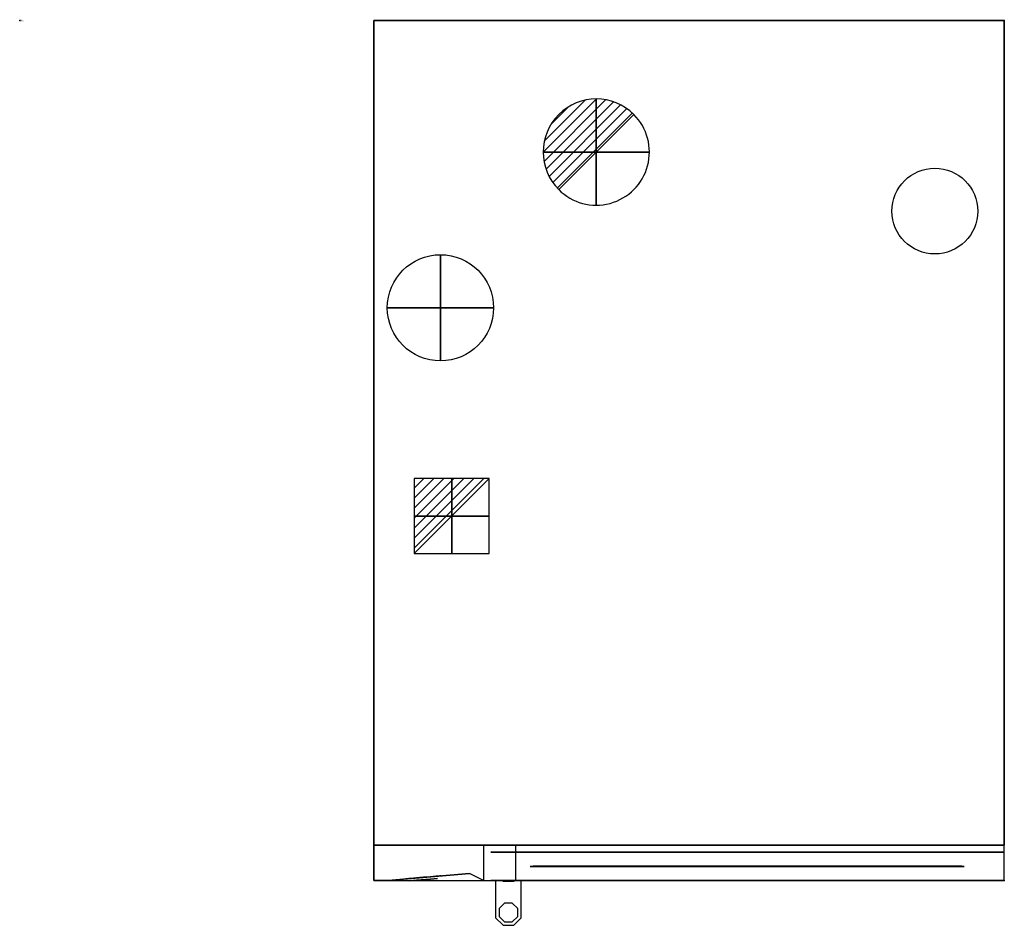
# Model space of a CAD drawing. Extents: x 0 to 1390, y -1278 to 1.
import ezdxf

# ---------------------------------------------------------------- set-up
doc = ezdxf.new("R2010")
doc.units = 0
doc.header["$LTSCALE"] = 50
doc.linetypes.add('CONTINUA', pattern=[0])
doc.layers.get('0').update_dxf_attribs({"linetype": 'CONTINUOUS'})
for name, color, linetype in [('IQ_200_2D', 1, 'CONTINUA'), ('IQ_200_3D', 1, 'CONTINUA'), ('IQ_204_2D', 7, 'CONTINUA'), ('IQ_204_3D', 7, 'CONTINUOUS'), ('IQ_CON_COLDWATER_INT', 7, 'CONTINUOUS'), ('IQ_CON_DRAIN_INT', 7, 'CONTINUOUS'), ('IQ_CON_ELECTRICITY_INT', 7, 'CONTINUOUS'), ('IQ_GLASS_3D', 7, 'CONTINUOUS'), ('IQ_HIDDEN_3D', 4, 'CONTINUA')]:
    doc.layers.add(name, color=color, linetype=linetype)
doc.layers.add('IQ_INS_3D', color=3, linetype='CONTINUA', plot=False)

# ---------------------------------------------------------------- blocks, each defined once
blk = doc.blocks.new('coldwater')
blk.add_circle((0, 0), 3)
at = {"extrusion": (-1, 0, 0)}
blk.add_circle((0, 0), 3, dxfattribs=at)
at = {"extrusion": (0, -1, 0)}
blk.add_circle((0, 0), 3, dxfattribs=at)
blk = doc.blocks.new('*X5')
at = {"color": 0}
for p, q in [((286.774344, 2204.447934), (296.618251, 2214.291842)), ((286.774344, 2205.862148), (295.204037, 2214.291842)), ((286.774344, 2207.276361), (293.789824, 2214.291842)), ((286.774344, 2208.690575), (292.37561, 2214.291842)), ((286.774344, 2210.104788), (290.961397, 2214.291842)), ((286.774344, 2211.519002), (289.547183, 2214.291842)), ((286.774344, 2212.933216), (288.13297, 2214.291842))]:
    blk.add_line(p, q, dxfattribs=at)
blk = doc.blocks.new('electricity')
for p, q in [((2.121, 2.121), (-2.121, 2.121)), ((-2.121, 2.121), (-2.121, -2.121)), ((-2.121, -2.121), (2.121, 2.121)), ((2.121, -2.121), (2.121, 2.121)), ((-2.121, -2.121), (2.121, -2.121))]:
    blk.add_line(p, q)
at = {"extrusion": (-1, 0, 0)}
for p, q in [((0, -2.121, 2.121), (0, 2.121, 2.121)), ((0, 2.121, -2.121), (0, -2.121, -2.121)), ((0, 2.121, 2.121), (0, 2.121, -2.121)), ((0, 2.121, -2.121), (0, -2.121, 2.121)), ((0, -2.121, -2.121), (0, -2.121, 2.121))]:
    blk.add_line(p, q, dxfattribs=at)
at = {"extrusion": (0, -1, 0)}
for p, q in [((2.121, 0, 2.121), (-2.121, 0, 2.121)), ((-2.121, 0, -2.121), (2.121, 0, -2.121)), ((-2.121, 0, 2.121), (-2.121, 0, -2.121)), ((-2.121, 0, -2.121), (2.121, 0, 2.121)), ((2.121, 0, -2.121), (2.121, 0, 2.121))]:
    blk.add_line(p, q, dxfattribs=at)
at = {"xscale": 0.4000000000000909, "yscale": 0.4000000000000909, "zscale": 0.4000000000000909}
blk.add_blockref('*X5', (-116.831, -883.595), dxfattribs=at)
at = {"extrusion": (-1, 0, 0), "xscale": 0.3999999999999773, "yscale": 0.3999999999999773, "zscale": 0.3999999999999773}
blk.add_blockref('*X5', (-116.831, -883.595), dxfattribs=at)
at = {"extrusion": (0, -1, 0), "xscale": 0.4000000000000909, "yscale": 0.4000000000000909, "zscale": 0.4000000000000909}
blk.add_blockref('*X5', (-116.831, -883.595), dxfattribs=at)
blk = doc.blocks.new('*X6')
at = {"color": 0}
for p, q in [((313.99, 2209.04), (321.51, 2216.55)), ((314.11, 2207.74), (322.8, 2216.44)), ((314.16, 2210.62), (319.93, 2216.39)), ((314.4, 2206.62), (323.93, 2216.15)), ((314.82, 2205.62), (324.92, 2215.72)), ((315.1, 2212.98), (317.57, 2215.44)), ((315.35, 2204.74), (325.8, 2215.19)), ((315.99, 2203.96), (326.58, 2214.56))]:
    blk.add_line(p, q, dxfattribs=at)
blk = doc.blocks.new('drain')
blk.add_line((-2.121, -2.121), (2.121, 2.121))
at = {"extrusion": (-1, 0, 0)}
blk.add_line((0, 2.121, -2.121), (0, -2.121, 2.121), dxfattribs=at)
at = {"extrusion": (0, -1, 0)}
blk.add_line((-2.121, 0, -2.121), (2.121, 0, 2.121), dxfattribs=at)
for start, end in [(45, 225), (225, 45)]:
    blk.add_arc((0, 0), 3, start, end)
at = {"extrusion": (-1, 0, 0)}
for start, end in [(45, 225), (225, 45)]:
    blk.add_arc((0, 0), 3, start, end, dxfattribs=at)
at = {"extrusion": (0, -1, 0)}
for start, end in [(45, 225), (225, 45)]:
    blk.add_arc((0, 0), 3, start, end, dxfattribs=at)
at = {"xscale": 0.4000000000000909, "yscale": 0.4000000000000909, "zscale": 0.4000000000000909}
blk.add_blockref('*X6', (-128.597, -883.621), dxfattribs=at)
at = {"extrusion": (-1, 0, 0), "xscale": 0.3999999999999773, "yscale": 0.3999999999999773, "zscale": 0.3999999999999773}
blk.add_blockref('*X6', (-128.597, -883.621), dxfattribs=at)
at = {"extrusion": (0, -1, 0), "xscale": 0.4000000000000909, "yscale": 0.4000000000000909, "zscale": 0.4000000000000909}
blk.add_blockref('*X6', (-128.597, -883.621), dxfattribs=at)

msp = doc.modelspace()

# ---------------------------------------------------------------- linework, layer by layer
at = {"layer": 'IQ_200_2D'}
msp.add_lwpolyline([(500, -1215), (1390, -1215), (1390, 0), (500, 0)], close=True, dxfattribs=at)
at = {"layer": 'IQ_200_3D', "elevation": 850}
msp.add_lwpolyline([(655, -1165), (655, -1215), (635, -1205), (635, -1205), (520, -1215), (500, -1215), (500, -1165)], dxfattribs=at)
at = {"layer": 'IQ_200_3D'}
for points, elevation in [([(671.9, -1215), (671.9, -1252.9), (671.9, -1267.8), (682.5, -1278.4), (697.5, -1278.4), (708.1, -1267.8), (708.1, -1252.9), (708.1, -1215)], 860), ([(671.9, -1215), (671.9, -1252.9), (671.9, -1267.8), (682.5, -1278.4), (697.5, -1278.4), (708.1, -1267.8), (708.1, -1252.9), (708.1, -1215)], 1640), ([(684.6, -1247.2), (676.9, -1254.9), (676.9, -1265.8), (684.6, -1273.4), (695.4, -1273.4), (703.1, -1265.8), (703.1, -1254.9), (695.4, -1247.2)], 880)]:
    msp.add_lwpolyline(points, close=True, dxfattribs=dict(at, elevation=elevation))
for points, invisible_edges in [([(665, -1215, 850), (1390, -1215, 850), (1330, -1215, 910), (725, -1215, 910)], 10), ([(1330, -1215, 1610), (1390, -1215, 1670), (665, -1215, 1670), (725, -1215, 1610)], 5), ([(665, -1215, 850), (725, -1215, 910), (725, -1215, 1610), (665, -1215, 1670)], 5), ([(671.9, -1252.9, 880), (708.1, -1252.9, 880), (708.1, -1215, 880), (671.9, -1215, 880)], 13), ([(1390, -1215, 850), (1390, -1215, 1670), (1330, -1215, 1610), (1330, -1215, 910)], 10)]:
    msp.add_3dface(points, dxfattribs=dict(at, invisible_edges=invisible_edges))
at = {"layer": 'IQ_204_2D'}
for p, q in [((500, -1165), (1390, -1165)), ((700, -1165), (700, -1215))]:
    msp.add_line(p, q, dxfattribs=at)
msp.add_circle((1291.9, -269.4), 60.6, dxfattribs=at)
at = {"layer": 'IQ_204_3D', "extrusion": (0, -1, 0)}
for points, elevation in [([(665, 850), (665, 1670), (1390, 1670), (1390, 850)], 1175), ([(755, 910), (743.5, 912.3), (733.8, 918.8), (727.3, 928.5), (725, 940), (725, 1580), (727.3, 1591.5), (733.8, 1601.2), (743.5, 1607.7), (755, 1610), (1300, 1610), (1311.5, 1607.7), (1321.2, 1601.2), (1327.7, 1591.5), (1330, 1580), (1330, 940), (1327.7, 928.5), (1321.2, 918.8), (1311.5, 912.3), (1300, 910)], 1195), ([(686.6, 1346), (681.9, 1341.3), (681.9, 1334.6), (686.6, 1329.8), (693.4, 1329.8), (698.1, 1334.6), (698.1, 1341.3), (693.4, 1346)], 1216)]:
    msp.add_lwpolyline(points, close=True, dxfattribs=dict(at, elevation=elevation))
at = {"layer": 'IQ_204_3D', "extrusion": (0.08663, -0.996241, 0), "elevation": 1258.8}
for points in [[(452.6, 1528.7), (442.6, 1511.3), (452.6, 1494), (472.6, 1494), (482.6, 1511.3), (472.6, 1528.7)], [(452.6, 1428.7), (442.6, 1411.3), (452.6, 1394), (472.6, 1394), (482.6, 1411.3), (472.6, 1428.7)], [(452.6, 1328.7), (442.6, 1311.3), (452.6, 1294), (472.6, 1294), (482.6, 1311.3), (472.6, 1328.7)]]:
    msp.add_lwpolyline(points, close=True, dxfattribs=at)
at = {"layer": 'IQ_204_3D'}
msp.add_circle((1291.9, -269.4, 1670.5), 60.6, dxfattribs=at)
at = {"layer": 'IQ_204_3D', "extrusion": (0.087156, -0.996195, 0)}
for centre in [(462.3, 1511.3, 1255.7), (462.3, 1411.3, 1255.7), (462.3, 1311.3, 1255.7)]:
    msp.add_circle(centre, 25, dxfattribs=at)
at = {"layer": 'IQ_204_3D', "invisible_edges": 15}
msp.add_3dface([(725, -1195, 910), (725, -1195, 1610), (1330, -1195, 1610), (1330, -1195, 910)], dxfattribs=at)
at = {"layer": 'IQ_204_3D'}
msp.add_3dface([(520, -1215, 900), (635, -1205, 900), (635, -1205, 1620), (520, -1215, 1620)], dxfattribs=at)
at = {"layer": 'IQ_GLASS_3D'}
for points in [[(768.1, -1195, 982.3), (851.1, -1195, 1065.3)], [(768.1, -1195, 1412.3), (851.1, -1195, 1495.3)], [(788.1, -1195, 1042.3), (871.1, -1195, 1125.3)], [(788.1, -1195, 1472.3), (871.1, -1195, 1555.3)], [(801, -1195, 1222.4), (856.4, -1195, 1277.8)], [(926.2, -1195, 1028.6), (981.5, -1195, 1084)], [(926.2, -1195, 1238.6), (981.5, -1195, 1294)], [(926.2, -1195, 1458.6), (981.5, -1195, 1514)], [(956.2, -1195, 1238.6), (1011.5, -1195, 1294)], [(975.7, -1195, 960.7), (1058.7, -1195, 1043.7)], [(975.7, -1195, 1390.7), (1058.7, -1195, 1473.7)], [(1035.7, -1195, 980.7), (1118.7, -1195, 1063.7)], [(1035.7, -1195, 1410.7), (1118.7, -1195, 1493.7)], [(1141.6, -1195, 1224.8), (1196.9, -1195, 1280.1)], [(1199.9, -1195, 1071.5), (1255.3, -1195, 1126.9)], [(1199.9, -1195, 1501.5), (1255.3, -1195, 1556.9)], [(1219.9, -1195, 1161.5), (1275.3, -1195, 1216.9)], [(1261.7, -1195, 963.7), (1289.4, -1195, 991.4)], [(1261.7, -1195, 1393.7), (1289.4, -1195, 1421.4)]]:
    msp.add_polyline3d(points, dxfattribs=at)
msp.add_3dface([(720.6, -1195.2, 907.6), (1333.5, -1195.2, 907.6), (1333.5, -1195.2, 1612.1), (724, -1195.2, 1612.1)], dxfattribs=at)
at = {"layer": 'IQ_HIDDEN_3D', "invisible_edges": 15}
for points in [[(500, -1165, 1670), (520, -1215, 1670), (635, -1205, 1670), (655, -1165, 1670)], [(500, -1215, 1670), (520, -1215, 1670), (500, -1165, 1670)], [(655, -1165, 1670), (655, -1165, 1670), (655, -1215, 1670), (635, -1205, 1670)], [(671.9, -1252.9, 1660), (708.1, -1252.9, 1660), (708.1, -1215, 1660), (671.9, -1215, 1660)], [(755, -1215, 910), (743.5, -1215, 912.3), (733.8, -1215, 918.8), (725, -1215, 910)], [(725, -1215, 940), (727.3, -1215, 928.5), (733.8, -1215, 918.8), (725, -1215, 910)], [(725, -1215, 1580), (727.3, -1215, 1591.5), (733.8, -1215, 1601.2), (725, -1215, 1610)], [(755, -1215, 1610), (743.5, -1215, 1607.7), (733.8, -1215, 1601.2), (725, -1215, 1610)], [(1300, -1215, 1610), (1311.5, -1215, 1607.7), (1321.2, -1215, 1601.2), (1330, -1215, 1610)], [(1300, -1215, 910), (1311.5, -1215, 912.3), (1321.2, -1215, 918.8), (1330, -1215, 910)], [(1330, -1215, 1580), (1327.7, -1215, 1591.5), (1321.2, -1215, 1601.2), (1330, -1215, 1610)], [(1330, -1215, 940), (1327.7, -1215, 928.5), (1321.2, -1215, 918.8), (1330, -1215, 910)], [(561.9, -1232.4, 1494), (581.8, -1230.7, 1494), (591.7, -1229.8, 1511.3), (551.9, -1233.3, 1511.3)], [(591.7, -1229.8, 1511.3), (551.9, -1233.3, 1511.3), (561.9, -1232.4, 1528.7), (581.8, -1230.7, 1528.7)], [(561.9, -1232.4, 1394), (581.8, -1230.7, 1394), (591.7, -1229.8, 1411.3), (551.9, -1233.3, 1411.3)], [(591.7, -1229.8, 1411.3), (551.9, -1233.3, 1411.3), (561.9, -1232.4, 1428.7), (581.8, -1230.7, 1428.7)], [(561.9, -1232.4, 1294), (581.8, -1230.7, 1294), (591.7, -1229.8, 1311.3), (551.9, -1233.3, 1311.3)], [(591.7, -1229.8, 1311.3), (551.9, -1233.3, 1311.3), (561.9, -1232.4, 1328.7), (581.8, -1230.7, 1328.7)], [(708.1, -1267.8, 880), (671.9, -1267.8, 880), (671.9, -1252.9, 880), (708.1, -1252.9, 880)], [(708.1, -1267.8, 1660), (671.9, -1267.8, 1660), (671.9, -1252.9, 1660), (708.1, -1252.9, 1660)], [(682.5, -1278.4, 880), (697.5, -1278.4, 880), (708.1, -1267.8, 880), (671.9, -1267.8, 880)], [(682.5, -1278.4, 1660), (697.5, -1278.4, 1660), (708.1, -1267.8, 1660), (671.9, -1267.8, 1660)]]:
    msp.add_3dface(points, dxfattribs=at)
at = {"layer": 'IQ_INS_3D'}
for p in [(0, 0), (1390, 0), (1390, -1215)]:
    msp.add_point(p, dxfattribs=at)

# ---------------------------------------------------------------- block references
at = {"layer": 'IQ_CON_COLDWATER_INT', "xscale": 25, "yscale": 25, "zscale": 25}
msp.add_blockref('coldwater', (594, -406), dxfattribs=at)
at = {"layer": 'IQ_CON_DRAIN_INT', "xscale": 25, "yscale": 25, "zscale": 25}
msp.add_blockref('drain', (814, -186), dxfattribs=at)
at = {"layer": 'IQ_CON_ELECTRICITY_INT', "xscale": 25, "yscale": 25, "zscale": 25}
msp.add_blockref('electricity', (609.9, -700.3), dxfattribs=at)

# ---------------------------------------------------------------- texts
at = {"layer": 'IQ_INS_3D', "flags": 9}
for tag, p, s in [('DIST', (0, 0), '1701.543417018795'), ('ANGOLO', (0, -1.5), '5.301206579676833')]:
    msp.add_attdef(tag, p, s, height=1, dxfattribs=at)

# ---------------------------------------------------------------- meshes
at = {"layer": 'IQ_200_3D'}
mesh = msp.add_polymesh((6, 3), dxfattribs=at)
for k, corner in enumerate([(1390, -1165, 1670), (1390, -1165, 850), (1390, -1165, 850), (500, -1165, 1670), (500, -1165, 850), (500, -1165, 850), (500, 0, 1670), (500, 0, 850), (500, -1165, 850), (1390, 0, 1670), (1390, 0, 850), (1390, -1165, 850), (1390, 0, 1670), (1390, 0, 1670), (1390, -1165, 1670), (500, 0, 1670), (500, 0, 1670), (500, -1165, 1670)]):
    mesh.set_mesh_vertex(divmod(k, 3), corner)

doc.saveas('drawing.dxf')
